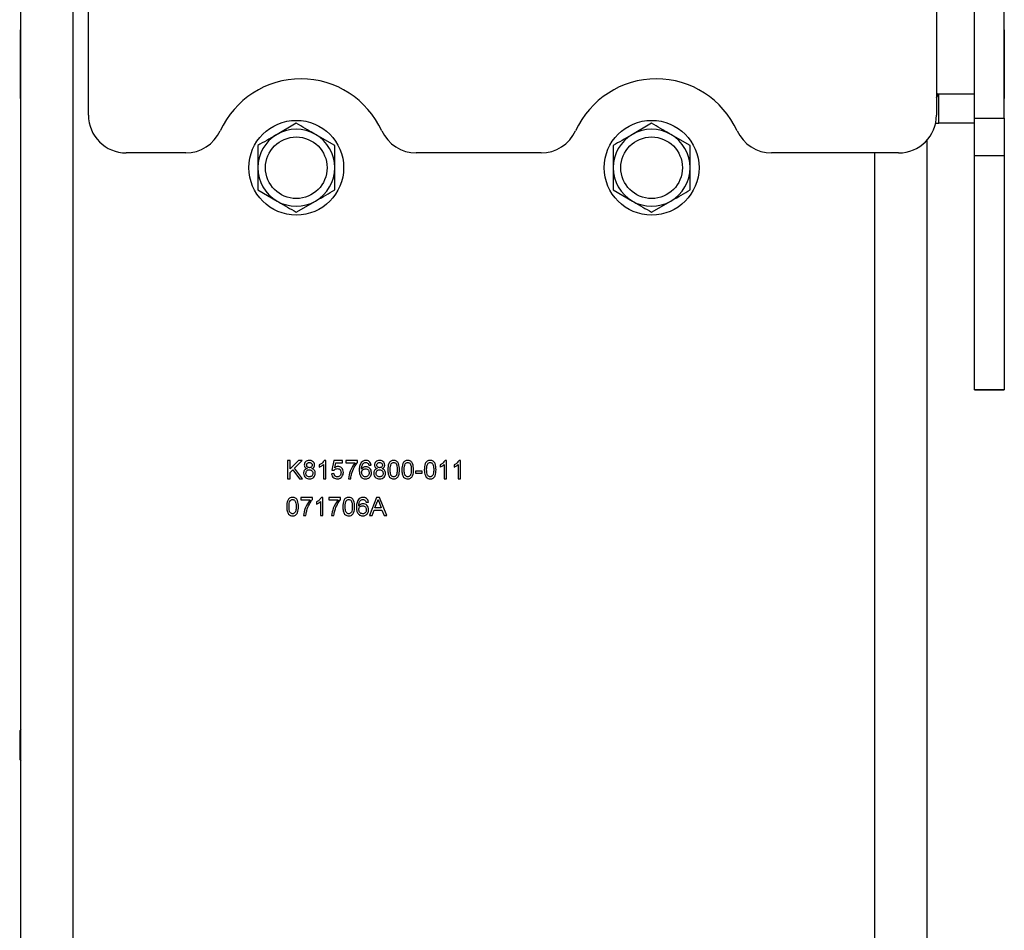
# Model space of a CAD drawing. Units: millimetres. Extents: x 137 to 6195, y 30 to 4425.
# Drawn here: x 4454 to 4620, y 3274 to 3427 of the extents above; entities that cross this region are included whole.
import ezdxf

# ---------------------------------------------------------------- set-up
doc = ezdxf.new("R2010")
doc.units = ezdxf.units.MM
doc.header["$LTSCALE"] = 15

msp = doc.modelspace()

# ---------------------------------------------------------------- linework, layer by layer
at = {"color": 7, "linetype": 'Continuous', "lineweight": 25}
for p, q in [((4465.572, 3411.175), (4465.572, 3473.375)), ((4608.772, 3473.375), (4608.772, 3411.175)), ((4615.172, 3410.665), (4615.172, 3473.375)), ((4620.172, 3410.665), (4620.172, 3473.375)), ((4454.172, 3247.708), (4454.172, 3447.675)), ((4462.972, 3447.675), (4462.972, 3261.049)), ((4454.172, 3425.56), (4454.122, 3425.56)), ((4454.122, 3413.99), (4454.122, 3425.56)), ((4620.222, 3425.56), (4620.172, 3425.56)), ((4620.222, 3425.56), (4620.222, 3413.99)), ((4608.989, 3414.79), (4608.726, 3414.001)), ((4454.122, 3413.99), (4454.172, 3413.99)), ((4608.772, 3414.775), (4615.172, 3414.775)), ((4608.772, 3414.082), (4609.172, 3414.775)), ((4609.172, 3414.775), (4615.172, 3414.775)), ((4609.172, 3409.775), (4609.172, 3414.775)), ((4620.172, 3413.99), (4620.222, 3413.99)), ((4615.172, 3410.665), (4620.172, 3410.665)), ((4615.172, 3404.287), (4615.172, 3410.665)), ((4620.172, 3410.665), (4620.172, 3404.287)), ((4500.672, 3409.78), (4497.422, 3407.904)), ((4560.672, 3409.78), (4557.422, 3407.904)), ((4608.617, 3409.775), (4609.172, 3409.775)), ((4615.172, 3409.775), (4609.172, 3409.775)), ((4507.172, 3406.028), (4503.922, 3407.904)), ((4567.172, 3406.028), (4563.922, 3407.904)), ((4607.172, 3262.775), (4607.172, 3406.942)), ((4482.011, 3404.775), (4471.972, 3404.775)), ((4542.011, 3404.775), (4520.934, 3404.775)), ((4602.372, 3404.775), (4580.934, 3404.775)), ((4598.372, 3262.775), (4598.372, 3404.775)), ((4620.172, 3404.287), (4615.172, 3404.287)), ((4615.172, 3364.797), (4615.172, 3404.287)), ((4620.172, 3404.287), (4620.172, 3364.797)), ((4494.172, 3398.522), (4497.422, 3396.646)), ((4554.172, 3398.522), (4557.422, 3396.646)), ((4500.672, 3394.769), (4503.922, 3396.646)), ((4560.672, 3394.769), (4563.922, 3396.646)), ((4615.172, 3364.797), (4620.172, 3364.797)), ((4615.172, 3364.775), (4615.172, 3364.797)), ((4620.172, 3364.775), (4615.172, 3364.775)), ((4620.172, 3364.797), (4620.172, 3364.775)), ((4499.654, 3352.857), (4499.219, 3352.857)), ((4499.219, 3352.857), (4499.219, 3349.775)), ((4501.074, 3352.857), (4499.654, 3351.437)), ((4499.654, 3351.437), (4499.654, 3352.857)), ((4500.381, 3351.569), (4501.669, 3352.857)), ((4501.669, 3352.857), (4501.074, 3352.857)), ((4504.553, 3352.086), (4504.553, 3351.722)), ((4505.264, 3352.176), (4505.264, 3349.775)), ((4505.66, 3352.857), (4505.405, 3352.857)), ((4505.66, 3349.775), (4505.66, 3352.857)), ((4507.003, 3352.817), (4506.687, 3351.237)), ((4508.465, 3352.817), (4507.003, 3352.817)), ((4507.169, 3351.624), (4507.326, 3352.422)), ((4507.326, 3352.422), (4508.465, 3352.422)), ((4508.465, 3352.422), (4508.465, 3352.817)), ((4510.994, 3352.817), (4509.018, 3352.817)), ((4509.018, 3352.817), (4509.018, 3352.422)), ((4509.018, 3352.422), (4510.599, 3352.422)), ((4510.994, 3352.497), (4510.994, 3352.817)), ((4512.93, 3352.027), (4513.325, 3352.067)), ((4524.942, 3352.086), (4524.942, 3351.722)), ((4525.653, 3352.176), (4525.653, 3349.775)), ((4526.048, 3352.857), (4525.794, 3352.857)), ((4526.048, 3349.775), (4526.048, 3352.857)), ((4527.312, 3352.086), (4527.312, 3351.722)), ((4528.024, 3352.176), (4528.024, 3349.775)), ((4528.419, 3352.857), (4528.164, 3352.857)), ((4528.419, 3349.775), (4528.419, 3352.857)), ((4499.654, 3350.842), (4500.106, 3351.293)), ((4499.654, 3349.775), (4499.654, 3350.842)), ((4500.106, 3351.293), (4501.212, 3349.775)), ((4501.748, 3349.775), (4500.381, 3351.569)), ((4507.042, 3350.644), (4506.647, 3350.605)), ((4506.687, 3351.237), (4507.082, 3351.197)), ((4521.939, 3351.039), (4520.793, 3351.039)), ((4520.793, 3351.039), (4520.793, 3350.684)), ((4520.793, 3350.684), (4521.939, 3350.684)), ((4521.939, 3350.684), (4521.939, 3351.039)), ((4499.219, 3349.775), (4499.654, 3349.775)), ((4501.212, 3349.775), (4501.748, 3349.775)), ((4505.264, 3349.775), (4505.66, 3349.775)), ((4509.492, 3349.775), (4509.887, 3349.775)), ((4525.653, 3349.775), (4526.048, 3349.775)), ((4528.024, 3349.775), (4528.419, 3349.775)), ((4505.185, 3346.615), (4504.931, 3346.615)), ((4505.185, 3343.533), (4505.185, 3346.615)), ((4514.245, 3346.615), (4513.022, 3343.533)), ((4514.736, 3346.615), (4514.245, 3346.615)), ((4515.959, 3343.533), (4514.736, 3346.615)), ((4503.407, 3346.576), (4501.432, 3346.576)), ((4501.432, 3346.576), (4501.432, 3346.181)), ((4501.432, 3346.181), (4503.012, 3346.181)), ((4503.407, 3346.256), (4503.407, 3346.576)), ((4504.079, 3345.845), (4504.079, 3345.481)), ((4504.79, 3345.935), (4504.79, 3343.533)), ((4508.149, 3346.576), (4506.173, 3346.576)), ((4506.173, 3346.576), (4506.173, 3346.181)), ((4506.173, 3346.181), (4507.754, 3346.181)), ((4508.149, 3346.256), (4508.149, 3346.576)), ((4512.456, 3345.785), (4512.851, 3345.825)), ((4513.965, 3344.837), (4514.28, 3345.69)), ((4514.717, 3345.647), (4515.017, 3344.837)), ((4501.906, 3343.533), (4502.301, 3343.533)), ((4504.79, 3343.533), (4505.185, 3343.533)), ((4506.647, 3343.533), (4507.042, 3343.533)), ((4513.022, 3343.533), (4513.483, 3343.533)), ((4513.483, 3343.533), (4513.834, 3344.482)), ((4513.834, 3344.482), (4515.147, 3344.482)), ((4515.017, 3344.837), (4513.965, 3344.837)), ((4515.147, 3344.482), (4515.498, 3343.533)), ((4515.498, 3343.533), (4515.959, 3343.533)), ((4454.172, 3307.42), (4453.972, 3307.22)), ((4453.972, 3307.22), (4453.972, 3302.329)), ((4453.972, 3302.329), (4454.172, 3302.129))]:
    msp.add_line(p, q, dxfattribs=at)
for centre, radius in [((4500.672, 3402.275), 8), ((4560.672, 3402.275), 8), ((4500.672, 3402.275), 5.2), ((4560.672, 3402.275), 5.2)]:
    msp.add_circle(centre, radius, dxfattribs=at)
for centre, radius, start, end in [((4501.472, 3402.275), 15, 24.57524, 155.42476), ((4561.472, 3402.275), 15, 24.57524, 155.42476), ((4471.972, 3411.175), 6.4, 180, 270), ((4602.372, 3411.175), 6.4, 270, 0), ((4482.011, 3411.175), 6.4, 270, 335.42476), ((4500.672, 3402.275), 6.5, 60, 120), ((4520.934, 3411.175), 6.4, 204.57524, 270), ((4542.011, 3411.175), 6.4, 270, 335.42476), ((4560.672, 3402.275), 6.5, 60, 120), ((4580.934, 3411.175), 6.4, 204.57524, 270), ((4500.672, 3402.275), 6.5, 120, 180), ((4500.672, 3402.275), 6.5, 0, 60), ((4560.672, 3402.275), 6.5, 120, 180), ((4560.672, 3402.275), 6.5, 0, 60), ((4500.672, 3402.275), 6.5, 180, 240), ((4500.672, 3402.275), 6.5, 300, 0), ((4560.672, 3402.275), 6.5, 180, 240), ((4560.672, 3402.275), 6.5, 300, 0), ((4500.672, 3402.275), 6.5, 240, 300), ((4560.672, 3402.275), 6.5, 240, 300)]:
    msp.add_arc(centre, radius, start, end, dxfattribs=at)
for points, knots in [([(4503.922, 3407.904), (4503.845, 3407.948), (4502.748, 3408.582), (4501.672, 3409.203), (4500.672, 3409.78)], [0, 0, 0, 0, 0.0702148, 1, 1, 1, 1]), ([(4563.922, 3407.904), (4563.845, 3407.948), (4562.748, 3408.582), (4561.672, 3409.203), (4560.672, 3409.78)], [0, 0, 0, 0, 0.0702148, 1, 1, 1, 1]), ([(4497.422, 3407.904), (4497.345, 3407.859), (4496.248, 3407.226), (4495.172, 3406.605), (4494.172, 3406.028)], [0, 0, 0, 0, 0.07021477, 1, 1, 1, 1]), ([(4557.422, 3407.904), (4557.345, 3407.859), (4556.248, 3407.226), (4555.172, 3406.605), (4554.172, 3406.028)], [0, 0, 0, 0, 0.07021477, 1, 1, 1, 1]), ([(4494.172, 3406.028), (4494.172, 3405.064), (4494.172, 3403.826), (4494.172, 3402.556), (4494.172, 3402.275)], [0, 0, 0, 0, 0.7781315, 1, 1, 1, 1]), ([(4507.172, 3402.275), (4507.172, 3402.556), (4507.172, 3403.826), (4507.172, 3405.064), (4507.172, 3406.028)], [0, 0, 0, 0, 0.22186854, 1, 1, 1, 1]), ([(4554.172, 3406.028), (4554.172, 3405.064), (4554.172, 3403.826), (4554.172, 3402.556), (4554.172, 3402.275)], [0, 0, 0, 0, 0.7781315, 1, 1, 1, 1]), ([(4567.172, 3402.275), (4567.172, 3402.556), (4567.172, 3403.826), (4567.172, 3405.064), (4567.172, 3406.028)], [0, 0, 0, 0, 0.22186854, 1, 1, 1, 1]), ([(4494.172, 3402.275), (4494.172, 3401.256), (4494.172, 3399.986), (4494.172, 3398.764), (4494.172, 3398.522)], [0, 0, 0, 0, 0.80172529, 1, 1, 1, 1]), ([(4507.172, 3398.522), (4507.172, 3398.764), (4507.172, 3399.986), (4507.172, 3401.256), (4507.172, 3402.275)], [0, 0, 0, 0, 0.19827471, 1, 1, 1, 1]), ([(4554.172, 3402.275), (4554.172, 3401.256), (4554.172, 3399.986), (4554.172, 3398.764), (4554.172, 3398.522)], [0, 0, 0, 0, 0.80172529, 1, 1, 1, 1]), ([(4567.172, 3398.522), (4567.172, 3398.764), (4567.172, 3399.986), (4567.172, 3401.256), (4567.172, 3402.275)], [0, 0, 0, 0, 0.19827471, 1, 1, 1, 1]), ([(4503.922, 3396.646), (4503.999, 3396.69), (4505.097, 3397.324), (4506.172, 3397.945), (4507.172, 3398.522)], [0, 0, 0, 0, 0.07021477, 1, 1, 1, 1]), ([(4563.922, 3396.646), (4563.999, 3396.69), (4565.097, 3397.324), (4566.172, 3397.945), (4567.172, 3398.522)], [0, 0, 0, 0, 0.07021477, 1, 1, 1, 1]), ([(4497.422, 3396.646), (4497.499, 3396.601), (4498.597, 3395.967), (4499.672, 3395.347), (4500.672, 3394.769)], [0, 0, 0, 0, 0.0702148, 1, 1, 1, 1]), ([(4557.422, 3396.646), (4557.499, 3396.601), (4558.597, 3395.967), (4559.672, 3395.347), (4560.672, 3394.769)], [0, 0, 0, 0, 0.0702148, 1, 1, 1, 1]), ([(4502.889, 3352.857), (4502.766, 3352.848), (4502.522, 3352.829), (4502.23, 3352.634), (4502.052, 3352.367), (4502.034, 3352.175), (4502.024, 3352.079)], [0, 0, 0, 0, 0.28041301, 0.5597476, 0.77980825, 1, 1, 1, 1]), ([(4502.024, 3352.079), (4502.031, 3352.002), (4502.044, 3351.847), (4502.195, 3351.601), (4502.379, 3351.517), (4502.491, 3351.465)], [0, 0, 0, 0, 0.2807059, 0.5608511, 1, 1, 1, 1]), ([(4502.419, 3352.078), (4502.428, 3352.144), (4502.446, 3352.278), (4502.578, 3352.422), (4502.736, 3352.493), (4502.841, 3352.499), (4502.894, 3352.501)], [0, 0, 0, 0, 0.27944897, 0.55882835, 0.77908794, 1, 1, 1, 1]), ([(4502.897, 3351.632), (4502.828, 3351.636), (4502.69, 3351.645), (4502.522, 3351.756), (4502.432, 3351.915), (4502.424, 3352.023), (4502.419, 3352.078)], [0, 0, 0, 0, 0.2803753, 0.5590216, 0.7794051, 1, 1, 1, 1]), ([(4503.763, 3352.07), (4503.747, 3352.193), (4503.714, 3352.44), (4503.469, 3352.702), (4503.179, 3352.839), (4502.986, 3352.851), (4502.889, 3352.857)], [0, 0, 0, 0, 0.2791452, 0.5587123, 0.7791225, 1, 1, 1, 1]), ([(4502.894, 3352.501), (4502.962, 3352.496), (4503.099, 3352.486), (4503.26, 3352.372), (4503.354, 3352.22), (4503.363, 3352.113), (4503.368, 3352.059)], [0, 0, 0, 0, 0.2802446, 0.5590182, 0.7793882, 1, 1, 1, 1]), ([(4503.368, 3352.059), (4503.36, 3351.992), (4503.344, 3351.858), (4503.215, 3351.71), (4503.055, 3351.64), (4502.95, 3351.635), (4502.897, 3351.632)], [0, 0, 0, 0, 0.2796252, 0.5589063, 0.7790928, 1, 1, 1, 1]), ([(4503.306, 3351.465), (4503.376, 3351.495), (4503.516, 3351.556), (4503.668, 3351.71), (4503.751, 3351.89), (4503.759, 3352.01), (4503.763, 3352.07)], [0, 0, 0, 0, 0.28029627, 0.55979907, 0.77982772, 1, 1, 1, 1]), ([(4505.405, 3352.857), (4505.277, 3352.678), (4505.049, 3352.358), (4504.705, 3352.169), (4504.553, 3352.086)], [0, 0, 0, 0, 0.5587224, 1, 1, 1, 1]), ([(4504.553, 3351.722), (4504.697, 3351.79), (4504.954, 3351.91), (4505.17, 3352.095), (4505.264, 3352.176)], [0, 0, 0, 0, 0.5600529, 1, 1, 1, 1]), ([(4507.718, 3351.829), (4507.606, 3351.816), (4507.405, 3351.792), (4507.241, 3351.675), (4507.169, 3351.624)], [0, 0, 0, 0, 0.5589008, 1, 1, 1, 1]), ([(4508.623, 3350.832), (4508.611, 3350.973), (4508.588, 3351.256), (4508.357, 3351.588), (4508.051, 3351.798), (4507.829, 3351.819), (4507.718, 3351.829)], [0, 0, 0, 0, 0.28026155, 0.55973194, 0.77982517, 1, 1, 1, 1]), ([(4510.599, 3352.422), (4510.274, 3351.975), (4509.695, 3351.176), (4509.554, 3350.203), (4509.492, 3349.775)], [0, 0, 0, 0, 0.55969389, 1, 1, 1, 1]), ([(4510.024, 3350.613), (4510.153, 3350.992), (4510.383, 3351.67), (4510.807, 3352.245), (4510.994, 3352.497)], [0, 0, 0, 0, 0.5599804, 1, 1, 1, 1]), ([(4511.646, 3352.507), (4511.528, 3352.28), (4511.317, 3351.875), (4511.312, 3351.419), (4511.31, 3351.218)], [0, 0, 0, 0, 0.5575757, 1, 1, 1, 1]), ([(4512.435, 3352.857), (4512.265, 3352.84), (4511.96, 3352.811), (4511.742, 3352.6), (4511.646, 3352.507)], [0, 0, 0, 0, 0.559495, 1, 1, 1, 1]), ([(4511.705, 3351.384), (4511.712, 3351.597), (4511.722, 3351.894), (4511.892, 3352.238), (4512.013, 3352.353), (4512.073, 3352.41)], [0, 0, 0, 0, 0.5596512, 0.780011, 1, 1, 1, 1]), ([(4512.454, 3351.79), (4512.284, 3351.766), (4511.981, 3351.722), (4511.79, 3351.487), (4511.705, 3351.384)], [0, 0, 0, 0, 0.5588135, 1, 1, 1, 1]), ([(4512.073, 3352.41), (4512.133, 3352.439), (4512.239, 3352.492), (4512.357, 3352.498), (4512.409, 3352.501)], [0, 0, 0, 0, 0.5597536, 1, 1, 1, 1]), ([(4512.409, 3352.501), (4512.489, 3352.493), (4512.632, 3352.478), (4512.74, 3352.384), (4512.787, 3352.343)], [0, 0, 0, 0, 0.55924007, 1, 1, 1, 1]), ([(4513.325, 3352.067), (4513.3, 3352.188), (4513.249, 3352.43), (4513.015, 3352.698), (4512.726, 3352.838), (4512.532, 3352.851), (4512.435, 3352.857)], [0, 0, 0, 0, 0.2801169, 0.5592981, 0.7794303, 1, 1, 1, 1]), ([(4513.364, 3350.79), (4513.353, 3350.932), (4513.329, 3351.215), (4513.095, 3351.547), (4512.788, 3351.757), (4512.565, 3351.779), (4512.454, 3351.79)], [0, 0, 0, 0, 0.2802709, 0.5596598, 0.7798117, 1, 1, 1, 1]), ([(4512.787, 3352.343), (4512.824, 3352.289), (4512.89, 3352.191), (4512.918, 3352.077), (4512.93, 3352.027)], [0, 0, 0, 0, 0.5590439, 1, 1, 1, 1]), ([(4514.742, 3352.857), (4514.62, 3352.848), (4514.376, 3352.829), (4514.084, 3352.634), (4513.906, 3352.367), (4513.887, 3352.175), (4513.878, 3352.079)], [0, 0, 0, 0, 0.280413, 0.5597476, 0.7798082, 1, 1, 1, 1]), ([(4513.878, 3352.079), (4513.885, 3352.002), (4513.897, 3351.847), (4514.048, 3351.601), (4514.232, 3351.517), (4514.345, 3351.465)], [0, 0, 0, 0, 0.2807059, 0.5608511, 1, 1, 1, 1]), ([(4514.273, 3352.078), (4514.282, 3352.144), (4514.3, 3352.278), (4514.432, 3352.422), (4514.59, 3352.493), (4514.695, 3352.499), (4514.747, 3352.501)], [0, 0, 0, 0, 0.279449, 0.5588283, 0.7790879, 1, 1, 1, 1]), ([(4514.751, 3351.632), (4514.682, 3351.636), (4514.543, 3351.645), (4514.376, 3351.756), (4514.286, 3351.915), (4514.277, 3352.023), (4514.273, 3352.078)], [0, 0, 0, 0, 0.2803753, 0.55902158, 0.77940509, 1, 1, 1, 1]), ([(4515.617, 3352.07), (4515.601, 3352.193), (4515.568, 3352.44), (4515.322, 3352.702), (4515.033, 3352.839), (4514.839, 3352.851), (4514.742, 3352.857)], [0, 0, 0, 0, 0.2791452, 0.5587123, 0.7791225, 1, 1, 1, 1]), ([(4514.747, 3352.501), (4514.816, 3352.496), (4514.953, 3352.486), (4515.113, 3352.372), (4515.208, 3352.22), (4515.217, 3352.113), (4515.222, 3352.059)], [0, 0, 0, 0, 0.2802446, 0.5590182, 0.7793882, 1, 1, 1, 1]), ([(4515.222, 3352.059), (4515.214, 3351.992), (4515.198, 3351.858), (4515.069, 3351.71), (4514.909, 3351.64), (4514.804, 3351.635), (4514.751, 3351.632)], [0, 0, 0, 0, 0.2796252, 0.5589063, 0.7790928, 1, 1, 1, 1]), ([(4515.16, 3351.465), (4515.23, 3351.495), (4515.37, 3351.556), (4515.522, 3351.71), (4515.605, 3351.89), (4515.613, 3352.01), (4515.617, 3352.07)], [0, 0, 0, 0, 0.2802963, 0.5597991, 0.7798277, 1, 1, 1, 1]), ([(4517.118, 3352.857), (4517.031, 3352.852), (4516.856, 3352.841), (4516.611, 3352.736), (4516.418, 3352.553), (4516.157, 3352.095), (4516.142, 3351.65), (4516.13, 3351.295)], [0, 0, 0, 0, 0.1253257, 0.2504031, 0.3754776, 0.5008511, 1, 1, 1, 1]), ([(4516.525, 3351.296), (4516.525, 3351.489), (4516.523, 3351.832), (4516.649, 3352.15), (4516.704, 3352.29)], [0, 0, 0, 0, 0.5614272, 1, 1, 1, 1]), ([(4516.704, 3352.29), (4516.767, 3352.357), (4516.88, 3352.478), (4517.042, 3352.494), (4517.114, 3352.501)], [0, 0, 0, 0, 0.5592141, 1, 1, 1, 1]), ([(4517.114, 3352.501), (4517.177, 3352.495), (4517.303, 3352.483), (4517.463, 3352.373), (4517.581, 3352.224), (4517.705, 3351.865), (4517.708, 3351.549), (4517.711, 3351.296)], [0, 0, 0, 0, 0.1247447, 0.2494838, 0.3744708, 0.4996481, 1, 1, 1, 1]), ([(4518.106, 3351.295), (4518.088, 3351.647), (4518.065, 3352.088), (4517.822, 3352.556), (4517.625, 3352.735), (4517.38, 3352.84), (4517.205, 3352.851), (4517.118, 3352.857)], [0, 0, 0, 0, 0.4988868, 0.6243025, 0.7493563, 0.8746267, 1, 1, 1, 1]), ([(4519.489, 3352.857), (4519.402, 3352.852), (4519.227, 3352.841), (4518.982, 3352.736), (4518.789, 3352.553), (4518.528, 3352.095), (4518.513, 3351.65), (4518.501, 3351.295)], [0, 0, 0, 0, 0.1253257, 0.2504031, 0.3754776, 0.5008511, 1, 1, 1, 1]), ([(4518.896, 3351.296), (4518.895, 3351.489), (4518.894, 3351.832), (4519.02, 3352.15), (4519.075, 3352.29)], [0, 0, 0, 0, 0.5614272, 1, 1, 1, 1]), ([(4519.075, 3352.29), (4519.138, 3352.357), (4519.25, 3352.478), (4519.413, 3352.494), (4519.485, 3352.501)], [0, 0, 0, 0, 0.5592141, 1, 1, 1, 1]), ([(4519.485, 3352.501), (4519.548, 3352.495), (4519.674, 3352.483), (4519.834, 3352.373), (4519.951, 3352.224), (4520.075, 3351.865), (4520.079, 3351.549), (4520.082, 3351.296)], [0, 0, 0, 0, 0.1247447, 0.2494838, 0.3744708, 0.4996481, 1, 1, 1, 1]), ([(4520.477, 3351.295), (4520.459, 3351.647), (4520.436, 3352.088), (4520.193, 3352.556), (4519.996, 3352.735), (4519.751, 3352.84), (4519.576, 3352.851), (4519.489, 3352.857)], [0, 0, 0, 0, 0.4988868, 0.6243025, 0.7493563, 0.8746267, 1, 1, 1, 1]), ([(4523.282, 3352.857), (4523.195, 3352.852), (4523.02, 3352.841), (4522.775, 3352.736), (4522.582, 3352.553), (4522.321, 3352.095), (4522.306, 3351.65), (4522.294, 3351.295)], [0, 0, 0, 0, 0.1253257, 0.2504031, 0.3754776, 0.5008511, 1, 1, 1, 1]), ([(4522.689, 3351.296), (4522.689, 3351.489), (4522.687, 3351.832), (4522.813, 3352.15), (4522.868, 3352.29)], [0, 0, 0, 0, 0.5614272, 1, 1, 1, 1]), ([(4522.868, 3352.29), (4522.931, 3352.357), (4523.044, 3352.478), (4523.206, 3352.494), (4523.278, 3352.501)], [0, 0, 0, 0, 0.5592141, 1, 1, 1, 1]), ([(4523.278, 3352.501), (4523.341, 3352.495), (4523.467, 3352.483), (4523.627, 3352.373), (4523.745, 3352.224), (4523.869, 3351.865), (4523.872, 3351.549), (4523.875, 3351.296)], [0, 0, 0, 0, 0.1247447, 0.2494838, 0.3744708, 0.4996481, 1, 1, 1, 1]), ([(4524.27, 3351.295), (4524.252, 3351.647), (4524.229, 3352.088), (4523.986, 3352.556), (4523.789, 3352.735), (4523.544, 3352.84), (4523.369, 3352.851), (4523.282, 3352.857)], [0, 0, 0, 0, 0.4988868, 0.6243025, 0.7493563, 0.8746267, 1, 1, 1, 1]), ([(4525.794, 3352.857), (4525.666, 3352.678), (4525.437, 3352.358), (4525.093, 3352.169), (4524.942, 3352.086)], [0, 0, 0, 0, 0.5587224, 1, 1, 1, 1]), ([(4524.942, 3351.722), (4525.086, 3351.79), (4525.343, 3351.91), (4525.558, 3352.095), (4525.653, 3352.176)], [0, 0, 0, 0, 0.5600529, 1, 1, 1, 1]), ([(4528.164, 3352.857), (4528.037, 3352.678), (4527.808, 3352.358), (4527.464, 3352.169), (4527.312, 3352.086)], [0, 0, 0, 0, 0.5587224, 1, 1, 1, 1]), ([(4527.312, 3351.722), (4527.456, 3351.79), (4527.714, 3351.91), (4527.929, 3352.095), (4528.024, 3352.176)], [0, 0, 0, 0, 0.5600529, 1, 1, 1, 1]), ([(4502.491, 3351.465), (4502.397, 3351.432), (4502.209, 3351.366), (4502.015, 3351.155), (4501.919, 3350.916), (4501.91, 3350.76), (4501.906, 3350.682)], [0, 0, 0, 0, 0.2799657, 0.559338, 0.7794849, 1, 1, 1, 1]), ([(4501.906, 3350.682), (4501.922, 3350.538), (4501.953, 3350.251), (4502.222, 3349.931), (4502.555, 3349.758), (4502.781, 3349.743), (4502.894, 3349.735)], [0, 0, 0, 0, 0.2796698, 0.5590899, 0.7792872, 1, 1, 1, 1]), ([(4502.301, 3350.69), (4502.309, 3350.777), (4502.326, 3350.951), (4502.478, 3351.154), (4502.679, 3351.263), (4502.816, 3351.272), (4502.885, 3351.276)], [0, 0, 0, 0, 0.27997322, 0.55935521, 0.77936374, 1, 1, 1, 1]), ([(4502.897, 3350.091), (4502.808, 3350.101), (4502.631, 3350.121), (4502.415, 3350.267), (4502.319, 3350.481), (4502.307, 3350.62), (4502.301, 3350.69)], [0, 0, 0, 0, 0.2801732, 0.5592073, 0.7793543, 1, 1, 1, 1]), ([(4502.885, 3351.276), (4502.975, 3351.269), (4503.154, 3351.254), (4503.358, 3351.093), (4503.471, 3350.888), (4503.481, 3350.748), (4503.486, 3350.677)], [0, 0, 0, 0, 0.2801767, 0.5591354, 0.7793096, 1, 1, 1, 1]), ([(4502.894, 3349.735), (4503.037, 3349.747), (4503.324, 3349.771), (4503.655, 3350.017), (4503.853, 3350.335), (4503.872, 3350.559), (4503.881, 3350.672)], [0, 0, 0, 0, 0.28016031, 0.55940325, 0.77957599, 1, 1, 1, 1]), ([(4503.486, 3350.677), (4503.478, 3350.589), (4503.462, 3350.414), (4503.307, 3350.21), (4503.104, 3350.104), (4502.966, 3350.095), (4502.897, 3350.091)], [0, 0, 0, 0, 0.2800226, 0.5592903, 0.7792942, 1, 1, 1, 1]), ([(4503.881, 3350.672), (4503.874, 3350.771), (4503.859, 3350.968), (4503.718, 3351.213), (4503.523, 3351.38), (4503.378, 3351.437), (4503.306, 3351.465)], [0, 0, 0, 0, 0.2800006, 0.5594999, 0.779572, 1, 1, 1, 1]), ([(4506.647, 3350.605), (4506.672, 3350.472), (4506.72, 3350.206), (4506.974, 3349.912), (4507.288, 3349.756), (4507.499, 3349.742), (4507.605, 3349.735)], [0, 0, 0, 0, 0.2799822, 0.5592456, 0.7793894, 1, 1, 1, 1]), ([(4507.607, 3350.091), (4507.525, 3350.098), (4507.361, 3350.112), (4507.12, 3350.308), (4507.072, 3350.517), (4507.042, 3350.644)], [0, 0, 0, 0, 0.2807727, 0.560342, 1, 1, 1, 1]), ([(4507.082, 3351.197), (4507.118, 3351.243), (4507.189, 3351.335), (4507.366, 3351.454), (4507.517, 3351.466), (4507.609, 3351.474)], [0, 0, 0, 0, 0.2804404, 0.5609129, 1, 1, 1, 1]), ([(4507.605, 3349.735), (4507.777, 3349.754), (4508.085, 3349.787), (4508.295, 3350.011), (4508.387, 3350.109)], [0, 0, 0, 0, 0.5591801, 1, 1, 1, 1]), ([(4508.228, 3350.808), (4508.221, 3350.708), (4508.208, 3350.508), (4508.065, 3350.257), (4507.844, 3350.11), (4507.686, 3350.097), (4507.607, 3350.091)], [0, 0, 0, 0, 0.2806794, 0.5601332, 0.7797334, 1, 1, 1, 1]), ([(4507.609, 3351.474), (4507.707, 3351.467), (4507.902, 3351.453), (4508.119, 3351.269), (4508.215, 3351.036), (4508.224, 3350.884), (4508.228, 3350.808)], [0, 0, 0, 0, 0.2803494, 0.5584671, 0.7788676, 1, 1, 1, 1]), ([(4508.387, 3350.109), (4508.464, 3350.234), (4508.602, 3350.457), (4508.617, 3350.717), (4508.623, 3350.832)], [0, 0, 0, 0, 0.5590979, 1, 1, 1, 1]), ([(4509.887, 3349.775), (4509.901, 3349.933), (4509.925, 3350.216), (4509.994, 3350.491), (4510.024, 3350.613)], [0, 0, 0, 0, 0.5600035, 1, 1, 1, 1]), ([(4511.31, 3351.218), (4511.316, 3351.024), (4511.33, 3350.637), (4511.524, 3350.115), (4511.931, 3349.785), (4512.237, 3349.752), (4512.39, 3349.735)], [0, 0, 0, 0, 0.2813734, 0.5607059, 0.7802112, 1, 1, 1, 1]), ([(4511.705, 3350.798), (4511.714, 3350.893), (4511.732, 3351.083), (4511.907, 3351.294), (4512.121, 3351.416), (4512.27, 3351.428), (4512.345, 3351.434)], [0, 0, 0, 0, 0.2798917, 0.559129, 0.7794386, 1, 1, 1, 1]), ([(4512.36, 3350.091), (4512.259, 3350.102), (4512.056, 3350.125), (4511.841, 3350.326), (4511.727, 3350.561), (4511.712, 3350.719), (4511.705, 3350.798)], [0, 0, 0, 0, 0.2795009, 0.5585632, 0.7792933, 1, 1, 1, 1]), ([(4512.345, 3351.434), (4512.441, 3351.426), (4512.634, 3351.41), (4512.852, 3351.231), (4512.957, 3351.004), (4512.965, 3350.853), (4512.969, 3350.777)], [0, 0, 0, 0, 0.2800088, 0.5587924, 0.7790956, 1, 1, 1, 1]), ([(4512.969, 3350.777), (4512.963, 3350.68), (4512.95, 3350.487), (4512.802, 3350.25), (4512.588, 3350.11), (4512.436, 3350.097), (4512.36, 3350.091)], [0, 0, 0, 0, 0.2805599, 0.559719, 0.7796547, 1, 1, 1, 1]), ([(4512.39, 3349.735), (4512.541, 3349.753), (4512.843, 3349.788), (4513.166, 3350.085), (4513.336, 3350.436), (4513.355, 3350.672), (4513.364, 3350.79)], [0, 0, 0, 0, 0.2794487, 0.5583801, 0.7790872, 1, 1, 1, 1]), ([(4514.345, 3351.465), (4514.251, 3351.432), (4514.063, 3351.366), (4513.869, 3351.155), (4513.773, 3350.916), (4513.764, 3350.76), (4513.76, 3350.682)], [0, 0, 0, 0, 0.2799657, 0.559338, 0.7794849, 1, 1, 1, 1]), ([(4513.76, 3350.682), (4513.775, 3350.538), (4513.807, 3350.251), (4514.076, 3349.931), (4514.409, 3349.758), (4514.634, 3349.743), (4514.747, 3349.735)], [0, 0, 0, 0, 0.2796698, 0.5590899, 0.7792872, 1, 1, 1, 1]), ([(4514.155, 3350.69), (4514.163, 3350.777), (4514.18, 3350.951), (4514.332, 3351.154), (4514.533, 3351.263), (4514.67, 3351.272), (4514.739, 3351.276)], [0, 0, 0, 0, 0.2799732, 0.5593552, 0.7793637, 1, 1, 1, 1]), ([(4514.75, 3350.091), (4514.662, 3350.101), (4514.485, 3350.121), (4514.269, 3350.267), (4514.173, 3350.481), (4514.161, 3350.62), (4514.155, 3350.69)], [0, 0, 0, 0, 0.2801732, 0.5592073, 0.7793543, 1, 1, 1, 1]), ([(4514.739, 3351.276), (4514.829, 3351.269), (4515.008, 3351.254), (4515.212, 3351.093), (4515.325, 3350.888), (4515.335, 3350.748), (4515.34, 3350.677)], [0, 0, 0, 0, 0.2801767, 0.5591354, 0.7793096, 1, 1, 1, 1]), ([(4514.747, 3349.735), (4514.891, 3349.747), (4515.177, 3349.771), (4515.508, 3350.017), (4515.706, 3350.335), (4515.726, 3350.559), (4515.735, 3350.672)], [0, 0, 0, 0, 0.2801603, 0.5594032, 0.779576, 1, 1, 1, 1]), ([(4515.34, 3350.677), (4515.332, 3350.589), (4515.316, 3350.414), (4515.161, 3350.21), (4514.957, 3350.104), (4514.82, 3350.095), (4514.75, 3350.091)], [0, 0, 0, 0, 0.2800226, 0.5592903, 0.7792942, 1, 1, 1, 1]), ([(4515.735, 3350.672), (4515.728, 3350.771), (4515.713, 3350.968), (4515.572, 3351.213), (4515.377, 3351.38), (4515.232, 3351.437), (4515.16, 3351.465)], [0, 0, 0, 0, 0.2800006, 0.5594999, 0.779572, 1, 1, 1, 1]), ([(4516.13, 3351.295), (4516.134, 3351.045), (4516.14, 3350.6), (4516.341, 3350.205), (4516.43, 3350.032)], [0, 0, 0, 0, 0.5611714, 1, 1, 1, 1]), ([(4516.43, 3350.032), (4516.541, 3349.934), (4516.74, 3349.759), (4517.002, 3349.742), (4517.118, 3349.735)], [0, 0, 0, 0, 0.5581325, 1, 1, 1, 1]), ([(4517.118, 3350.091), (4517.055, 3350.097), (4516.929, 3350.11), (4516.772, 3350.223), (4516.652, 3350.37), (4516.533, 3350.73), (4516.529, 3351.044), (4516.525, 3351.296)], [0, 0, 0, 0, 0.12469638, 0.24946166, 0.37443235, 0.49963711, 1, 1, 1, 1]), ([(4517.711, 3351.296), (4517.708, 3351.044), (4517.704, 3350.73), (4517.583, 3350.37), (4517.464, 3350.222), (4517.307, 3350.111), (4517.181, 3350.098), (4517.118, 3350.091)], [0, 0, 0, 0, 0.5004095, 0.6256126, 0.7505797, 0.8753437, 1, 1, 1, 1]), ([(4517.118, 3349.735), (4517.205, 3349.74), (4517.38, 3349.75), (4517.625, 3349.855), (4517.818, 3350.037), (4518.079, 3350.495), (4518.094, 3350.94), (4518.106, 3351.295)], [0, 0, 0, 0, 0.1253418, 0.2504462, 0.3755418, 0.5008853, 1, 1, 1, 1]), ([(4518.501, 3351.295), (4518.504, 3351.045), (4518.51, 3350.6), (4518.712, 3350.205), (4518.801, 3350.032)], [0, 0, 0, 0, 0.5611714, 1, 1, 1, 1]), ([(4518.801, 3350.032), (4518.912, 3349.934), (4519.11, 3349.759), (4519.373, 3349.742), (4519.489, 3349.735)], [0, 0, 0, 0, 0.5581325, 1, 1, 1, 1]), ([(4519.489, 3350.091), (4519.426, 3350.097), (4519.3, 3350.11), (4519.143, 3350.223), (4519.023, 3350.37), (4518.903, 3350.73), (4518.899, 3351.044), (4518.896, 3351.296)], [0, 0, 0, 0, 0.1246964, 0.2494617, 0.3744323, 0.4996371, 1, 1, 1, 1]), ([(4520.082, 3351.296), (4520.079, 3351.044), (4520.075, 3350.73), (4519.954, 3350.37), (4519.835, 3350.222), (4519.677, 3350.111), (4519.552, 3350.098), (4519.489, 3350.091)], [0, 0, 0, 0, 0.5004095, 0.6256126, 0.7505797, 0.8753437, 1, 1, 1, 1]), ([(4519.489, 3349.735), (4519.576, 3349.74), (4519.751, 3349.75), (4519.996, 3349.855), (4520.189, 3350.037), (4520.449, 3350.495), (4520.465, 3350.94), (4520.477, 3351.295)], [0, 0, 0, 0, 0.1253418, 0.2504462, 0.3755418, 0.5008853, 1, 1, 1, 1]), ([(4522.294, 3351.295), (4522.298, 3351.045), (4522.304, 3350.6), (4522.505, 3350.205), (4522.594, 3350.032)], [0, 0, 0, 0, 0.5611714, 1, 1, 1, 1]), ([(4522.594, 3350.032), (4522.705, 3349.934), (4522.904, 3349.759), (4523.166, 3349.742), (4523.282, 3349.735)], [0, 0, 0, 0, 0.55813247, 1, 1, 1, 1]), ([(4523.282, 3350.091), (4523.219, 3350.097), (4523.093, 3350.11), (4522.936, 3350.223), (4522.816, 3350.37), (4522.697, 3350.73), (4522.693, 3351.044), (4522.689, 3351.296)], [0, 0, 0, 0, 0.1246964, 0.2494617, 0.3744323, 0.4996371, 1, 1, 1, 1]), ([(4523.875, 3351.296), (4523.872, 3351.044), (4523.868, 3350.73), (4523.747, 3350.37), (4523.628, 3350.222), (4523.47, 3350.111), (4523.345, 3350.098), (4523.282, 3350.091)], [0, 0, 0, 0, 0.5004095, 0.6256126, 0.7505797, 0.8753437, 1, 1, 1, 1]), ([(4523.282, 3349.735), (4523.369, 3349.74), (4523.544, 3349.75), (4523.789, 3349.855), (4523.982, 3350.037), (4524.243, 3350.495), (4524.258, 3350.94), (4524.27, 3351.295)], [0, 0, 0, 0, 0.1253418, 0.2504462, 0.3755418, 0.5008853, 1, 1, 1, 1]), ([(4500.049, 3346.615), (4499.961, 3346.61), (4499.787, 3346.6), (4499.542, 3346.494), (4499.349, 3346.312), (4499.087, 3345.854), (4499.073, 3345.409), (4499.061, 3345.053)], [0, 0, 0, 0, 0.1253257, 0.2504031, 0.3754776, 0.5008511, 1, 1, 1, 1]), ([(4501.037, 3345.053), (4501.019, 3345.406), (4500.996, 3345.847), (4500.753, 3346.315), (4500.555, 3346.494), (4500.311, 3346.598), (4500.136, 3346.61), (4500.049, 3346.615)], [0, 0, 0, 0, 0.4988868, 0.6243025, 0.7493563, 0.8746267, 1, 1, 1, 1]), ([(4504.931, 3346.615), (4504.803, 3346.436), (4504.575, 3346.116), (4504.231, 3345.928), (4504.079, 3345.845)], [0, 0, 0, 0, 0.5587224, 1, 1, 1, 1]), ([(4509.532, 3346.615), (4509.444, 3346.61), (4509.27, 3346.6), (4509.025, 3346.494), (4508.832, 3346.312), (4508.57, 3345.854), (4508.556, 3345.409), (4508.544, 3345.053)], [0, 0, 0, 0, 0.1253257, 0.2504031, 0.3754776, 0.5008511, 1, 1, 1, 1]), ([(4510.52, 3345.053), (4510.502, 3345.406), (4510.479, 3345.847), (4510.236, 3346.315), (4510.038, 3346.494), (4509.794, 3346.598), (4509.619, 3346.61), (4509.532, 3346.615)], [0, 0, 0, 0, 0.4988868, 0.6243025, 0.7493563, 0.8746267, 1, 1, 1, 1]), ([(4511.961, 3346.615), (4511.791, 3346.599), (4511.486, 3346.57), (4511.268, 3346.358), (4511.172, 3346.265)], [0, 0, 0, 0, 0.559495, 1, 1, 1, 1]), ([(4512.851, 3345.825), (4512.826, 3345.946), (4512.775, 3346.188), (4512.541, 3346.457), (4512.251, 3346.597), (4512.058, 3346.609), (4511.961, 3346.615)], [0, 0, 0, 0, 0.2801169, 0.5592981, 0.7794303, 1, 1, 1, 1]), ([(4499.061, 3345.053), (4499.064, 3344.804), (4499.07, 3344.359), (4499.272, 3343.964), (4499.36, 3343.791)], [0, 0, 0, 0, 0.5611714, 1, 1, 1, 1]), ([(4499.456, 3345.055), (4499.455, 3345.247), (4499.454, 3345.59), (4499.579, 3345.909), (4499.634, 3346.048)], [0, 0, 0, 0, 0.5614272, 1, 1, 1, 1]), ([(4500.049, 3343.849), (4499.986, 3343.856), (4499.86, 3343.869), (4499.703, 3343.981), (4499.583, 3344.128), (4499.463, 3344.488), (4499.459, 3344.803), (4499.456, 3345.055)], [0, 0, 0, 0, 0.1246964, 0.2494617, 0.3744323, 0.4996371, 1, 1, 1, 1]), ([(4499.634, 3346.048), (4499.697, 3346.116), (4499.81, 3346.236), (4499.973, 3346.253), (4500.044, 3346.26)], [0, 0, 0, 0, 0.5592141, 1, 1, 1, 1]), ([(4500.044, 3346.26), (4500.107, 3346.254), (4500.234, 3346.242), (4500.393, 3346.132), (4500.511, 3345.982), (4500.635, 3345.623), (4500.639, 3345.307), (4500.641, 3345.055)], [0, 0, 0, 0, 0.1247447, 0.2494838, 0.3744708, 0.4996481, 1, 1, 1, 1]), ([(4500.641, 3345.055), (4500.638, 3344.803), (4500.635, 3344.488), (4500.514, 3344.129), (4500.395, 3343.981), (4500.237, 3343.87), (4500.111, 3343.856), (4500.049, 3343.849)], [0, 0, 0, 0, 0.5004095, 0.62561261, 0.75057967, 0.87534369, 1, 1, 1, 1]), ([(4500.049, 3343.494), (4500.136, 3343.499), (4500.31, 3343.509), (4500.556, 3343.614), (4500.748, 3343.796), (4501.009, 3344.254), (4501.024, 3344.698), (4501.037, 3345.053)], [0, 0, 0, 0, 0.1253418, 0.2504462, 0.3755418, 0.5008853, 1, 1, 1, 1]), ([(4503.012, 3346.181), (4502.688, 3345.733), (4502.109, 3344.934), (4501.968, 3343.961), (4501.906, 3343.533)], [0, 0, 0, 0, 0.5596939, 1, 1, 1, 1]), ([(4502.437, 3344.371), (4502.566, 3344.751), (4502.797, 3345.428), (4503.221, 3346.003), (4503.407, 3346.256)], [0, 0, 0, 0, 0.5599804, 1, 1, 1, 1]), ([(4504.079, 3345.481), (4504.223, 3345.548), (4504.48, 3345.669), (4504.696, 3345.854), (4504.79, 3345.935)], [0, 0, 0, 0, 0.5600529, 1, 1, 1, 1]), ([(4507.754, 3346.181), (4507.429, 3345.733), (4506.85, 3344.934), (4506.709, 3343.961), (4506.647, 3343.533)], [0, 0, 0, 0, 0.55969389, 1, 1, 1, 1]), ([(4507.179, 3344.371), (4507.308, 3344.751), (4507.538, 3345.428), (4507.962, 3346.003), (4508.149, 3346.256)], [0, 0, 0, 0, 0.5599804, 1, 1, 1, 1]), ([(4508.544, 3345.053), (4508.547, 3344.804), (4508.553, 3344.359), (4508.755, 3343.964), (4508.843, 3343.791)], [0, 0, 0, 0, 0.5611714, 1, 1, 1, 1]), ([(4508.939, 3345.055), (4508.938, 3345.247), (4508.937, 3345.59), (4509.062, 3345.909), (4509.117, 3346.048)], [0, 0, 0, 0, 0.5614272, 1, 1, 1, 1]), ([(4509.532, 3343.849), (4509.469, 3343.856), (4509.343, 3343.869), (4509.186, 3343.981), (4509.066, 3344.128), (4508.946, 3344.488), (4508.942, 3344.803), (4508.939, 3345.055)], [0, 0, 0, 0, 0.12469638, 0.24946166, 0.37443235, 0.49963711, 1, 1, 1, 1]), ([(4509.117, 3346.048), (4509.181, 3346.116), (4509.293, 3346.236), (4509.456, 3346.253), (4509.527, 3346.26)], [0, 0, 0, 0, 0.5592141, 1, 1, 1, 1]), ([(4509.527, 3346.26), (4509.59, 3346.254), (4509.717, 3346.242), (4509.876, 3346.132), (4509.994, 3345.982), (4510.118, 3345.623), (4510.122, 3345.307), (4510.124, 3345.055)], [0, 0, 0, 0, 0.1247447, 0.2494838, 0.3744708, 0.4996481, 1, 1, 1, 1]), ([(4510.124, 3345.055), (4510.121, 3344.803), (4510.118, 3344.488), (4509.997, 3344.129), (4509.878, 3343.981), (4509.72, 3343.87), (4509.595, 3343.856), (4509.532, 3343.849)], [0, 0, 0, 0, 0.5004095, 0.6256126, 0.7505797, 0.8753437, 1, 1, 1, 1]), ([(4509.532, 3343.494), (4509.619, 3343.499), (4509.793, 3343.509), (4510.039, 3343.614), (4510.231, 3343.796), (4510.492, 3344.254), (4510.507, 3344.698), (4510.52, 3345.053)], [0, 0, 0, 0, 0.1253418, 0.2504462, 0.3755418, 0.5008853, 1, 1, 1, 1]), ([(4511.172, 3346.265), (4511.054, 3346.039), (4510.843, 3345.633), (4510.838, 3345.178), (4510.836, 3344.976)], [0, 0, 0, 0, 0.5575757, 1, 1, 1, 1]), ([(4510.836, 3344.976), (4510.842, 3344.782), (4510.856, 3344.395), (4511.05, 3343.873), (4511.457, 3343.543), (4511.763, 3343.51), (4511.916, 3343.494)], [0, 0, 0, 0, 0.2813734, 0.5607059, 0.7802112, 1, 1, 1, 1]), ([(4511.231, 3345.142), (4511.238, 3345.355), (4511.248, 3345.653), (4511.418, 3345.997), (4511.538, 3346.111), (4511.599, 3346.168)], [0, 0, 0, 0, 0.5596512, 0.780011, 1, 1, 1, 1]), ([(4511.98, 3345.548), (4511.81, 3345.524), (4511.507, 3345.48), (4511.315, 3345.246), (4511.231, 3345.142)], [0, 0, 0, 0, 0.5588135, 1, 1, 1, 1]), ([(4511.231, 3344.556), (4511.24, 3344.651), (4511.258, 3344.842), (4511.433, 3345.052), (4511.647, 3345.175), (4511.796, 3345.187), (4511.87, 3345.193)], [0, 0, 0, 0, 0.2798917, 0.559129, 0.7794386, 1, 1, 1, 1]), ([(4511.599, 3346.168), (4511.658, 3346.198), (4511.765, 3346.25), (4511.883, 3346.257), (4511.935, 3346.26)], [0, 0, 0, 0, 0.5597536, 1, 1, 1, 1]), ([(4511.87, 3345.193), (4511.967, 3345.185), (4512.16, 3345.168), (4512.377, 3344.99), (4512.483, 3344.762), (4512.491, 3344.611), (4512.495, 3344.536)], [0, 0, 0, 0, 0.2800088, 0.5587924, 0.7790956, 1, 1, 1, 1]), ([(4511.935, 3346.26), (4512.015, 3346.251), (4512.158, 3346.237), (4512.266, 3346.143), (4512.313, 3346.102)], [0, 0, 0, 0, 0.55924007, 1, 1, 1, 1]), ([(4512.89, 3344.548), (4512.879, 3344.69), (4512.855, 3344.974), (4512.62, 3345.306), (4512.314, 3345.516), (4512.091, 3345.538), (4511.98, 3345.548)], [0, 0, 0, 0, 0.2802709, 0.5596598, 0.7798117, 1, 1, 1, 1]), ([(4512.313, 3346.102), (4512.35, 3346.047), (4512.415, 3345.95), (4512.443, 3345.836), (4512.456, 3345.785)], [0, 0, 0, 0, 0.5590439, 1, 1, 1, 1]), ([(4514.28, 3345.69), (4514.329, 3345.793), (4514.418, 3345.976), (4514.468, 3346.173), (4514.491, 3346.26)], [0, 0, 0, 0, 0.5599747, 1, 1, 1, 1]), ([(4514.491, 3346.26), (4514.533, 3346.145), (4514.609, 3345.941), (4514.684, 3345.737), (4514.717, 3345.647)], [0, 0, 0, 0, 0.5599976, 1, 1, 1, 1]), ([(4499.36, 3343.791), (4499.471, 3343.693), (4499.67, 3343.517), (4499.933, 3343.501), (4500.049, 3343.494)], [0, 0, 0, 0, 0.55813247, 1, 1, 1, 1]), ([(4502.301, 3343.533), (4502.315, 3343.692), (4502.339, 3343.975), (4502.407, 3344.25), (4502.437, 3344.371)], [0, 0, 0, 0, 0.5600035, 1, 1, 1, 1]), ([(4507.042, 3343.533), (4507.056, 3343.692), (4507.08, 3343.975), (4507.149, 3344.25), (4507.179, 3344.371)], [0, 0, 0, 0, 0.5600035, 1, 1, 1, 1]), ([(4508.843, 3343.791), (4508.954, 3343.693), (4509.153, 3343.517), (4509.416, 3343.501), (4509.532, 3343.494)], [0, 0, 0, 0, 0.5581325, 1, 1, 1, 1]), ([(4511.886, 3343.849), (4511.784, 3343.861), (4511.582, 3343.883), (4511.367, 3344.085), (4511.253, 3344.319), (4511.238, 3344.477), (4511.231, 3344.556)], [0, 0, 0, 0, 0.2795009, 0.5585632, 0.7792933, 1, 1, 1, 1]), ([(4512.495, 3344.536), (4512.489, 3344.439), (4512.476, 3344.245), (4512.328, 3344.009), (4512.114, 3343.869), (4511.962, 3343.856), (4511.886, 3343.849)], [0, 0, 0, 0, 0.2805599, 0.559719, 0.7796547, 1, 1, 1, 1]), ([(4511.916, 3343.494), (4512.067, 3343.511), (4512.368, 3343.546), (4512.692, 3343.843), (4512.862, 3344.194), (4512.881, 3344.43), (4512.89, 3344.548)], [0, 0, 0, 0, 0.2794487, 0.5583801, 0.7790872, 1, 1, 1, 1])]:
    msp.add_open_spline(points, degree=3, knots=knots, dxfattribs=at)

doc.saveas('drawing.dxf')
